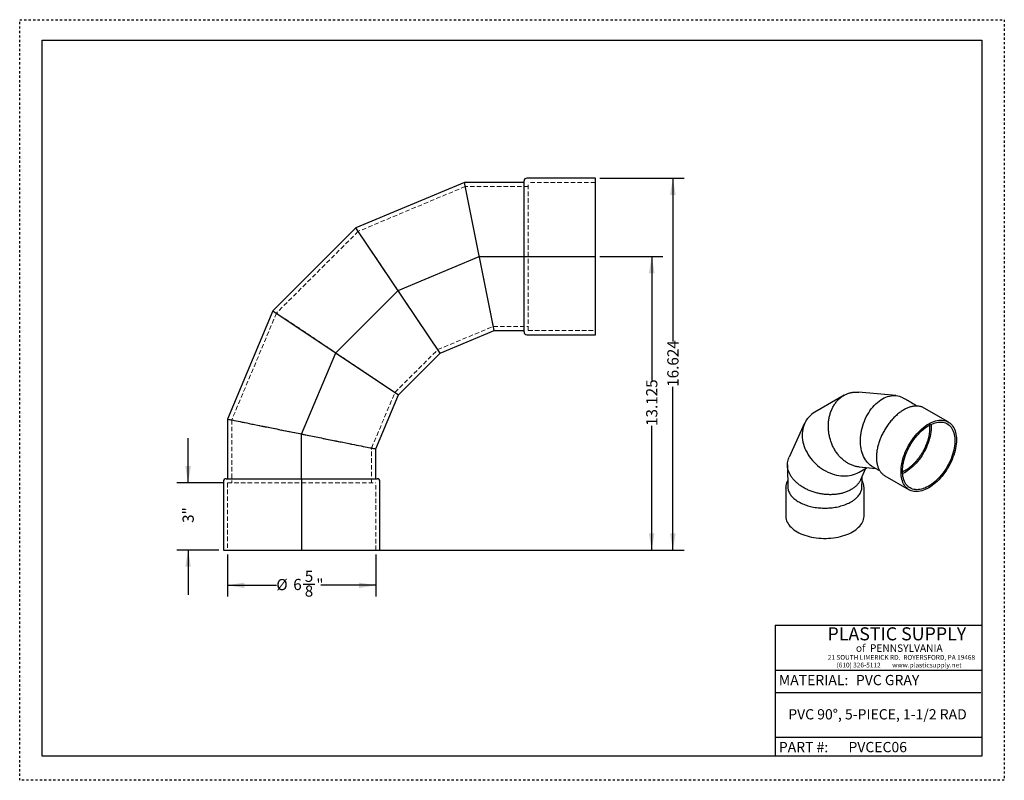
# Model space of a CAD drawing. Units: inches. Extents: x 0 to 44, y 0 to 34.
import ezdxf

# ---------------------------------------------------------------- set-up
doc = ezdxf.new("R2010")
doc.units = ezdxf.units.IN
doc.header["$LTSCALE"] = 4
doc.header["$MEASUREMENT"] = 0
doc.linetypes.add('DOT2', pattern=[0.025, 0, -0.025])
doc.linetypes.add('HIDDEN', pattern=[0.075, 0.05, -0.025])
doc.layers.add('62', color=7, linetype='Continuous')
doc.styles.add('SLDTEXTSTYLE0', font='TXT', dxfattribs={"width": 0.75})
doc.styles.add('SLDTEXTSTYLE1', font='TXT', dxfattribs={"width": 0.7})
doc.styles.add('SLDTEXTSTYLE2', font='TXT', dxfattribs={"width": 0.697674})
doc.dimstyles.new('SLDDIMSTYLE0', dxfattribs={"dimtxt": 0.5, "dimasz": 0.75, "dimexe": 0, "dimexo": 0.0625, "dimgap": 0.125, "dimtad": 0, "dimdec": 3, "dimrnd": 1e-09, "dimzin": 12, "dimdsep": 46, "dimlunit": 5, "dimtxsty": 'SLDTEXTSTYLE0', "dimsah": 1, "dimcen": 0.09, "dimadec": 0, "dimazin": 3, "dimtfac": 1, "dimtdec": 3, "dimtofl": 0, "dimtmove": 0, "dimatfit": 3, "dimfxl": 0, "dimfrac": 2, "dimtolj": 1, "dimtzin": 12, "dimarcsym": 0})
doc.dimstyles.new('SLDDIMSTYLE1', dxfattribs={"dimtxt": 0.5, "dimasz": 0.75, "dimexe": 0, "dimexo": 0.0625, "dimgap": 0.125, "dimtad": 0, "dimdec": 6, "dimrnd": 1e-09, "dimzin": 12, "dimdsep": 46, "dimlunit": 5, "dimtxsty": 'SLDTEXTSTYLE0', "dimsah": 1, "dimcen": 0.09, "dimadec": 0, "dimazin": 3, "dimtfac": 1, "dimtdec": 3, "dimtofl": 0, "dimtmove": 0, "dimatfit": 3, "dimfxl": 0, "dimfrac": 2, "dimtolj": 1, "dimtzin": 12, "dimarcsym": 0})
doc.dimstyles.new('SLDDIMSTYLE2', dxfattribs={"dimtxt": 0.5, "dimasz": 0.75, "dimexe": 0, "dimexo": 0.0625, "dimgap": 0.125, "dimtad": 0, "dimdec": 3, "dimrnd": 1e-09, "dimzin": 12, "dimdsep": 46, "dimlunit": 5, "dimtxsty": 'SLDTEXTSTYLE0', "dimsah": 1, "dimcen": 0.09, "dimadec": 0, "dimazin": 3, "dimtfac": 1, "dimtdec": 3, "dimtmove": 0, "dimatfit": 0, "dimfxl": 0, "dimfrac": 2, "dimtolj": 1, "dimtzin": 12, "dimarcsym": 0})

# ---------------------------------------------------------------- blocks, each defined once
blk = doc.blocks.new('_D')
at = {"layer": '62'}
for p, q in [((25.924, 23.417), (28.744, 23.417)), ((28.244, 23.417), (28.244, 17.871)), ((28.244, 10.293), (28.244, 15.839)), ((16.112, 10.293), (28.744, 10.293))]:
    blk.add_line(p, q, dxfattribs=at)
for points in [[(28.244, 23.417), (28.119, 22.667), (28.369, 22.667)], [(28.244, 10.293), (28.369, 11.043), (28.119, 11.043)]]:
    blk.add_solid(points, dxfattribs=at)
at = {"layer": '62', "insert": (27.996, 15.839), "char_height": 0.5, "attachment_point": 1, "rotation": 90, "style": 'SLDTEXTSTYLE0'}
blk.add_mtext('13.125', dxfattribs=at)
blk = doc.blocks.new('_D_1')
at = {"layer": '62'}
for p, q in [((9.287, 10.093), (9.287, 8.218)), ((15.912, 10.093), (15.912, 8.218)), ((9.287, 8.718), (11.469, 8.718)), ((12.666, 8.769), (13.182, 8.769)), ((15.912, 8.718), (13.462, 8.718))]:
    blk.add_line(p, q, dxfattribs=at)
for points in [[(9.287, 8.718), (10.037, 8.593), (10.037, 8.843)], [(15.912, 8.718), (15.162, 8.843), (15.162, 8.593)]]:
    blk.add_solid(points, dxfattribs=at)
at = {"layer": '62', "char_height": 0.5, "attachment_point": 1, "style": 'SLDTEXTSTYLE0'}
for s, insert in [('5', (12.739, 9.37)), ('%%c', (11.469, 8.997)), ('6', (12.224, 9.004)), ('"', (13.255, 9.004)), ('8', (12.739, 8.708))]:
    blk.add_mtext(s, dxfattribs=dict(at, insert=insert))
blk = doc.blocks.new('_D_2')
at = {"layer": '62'}
for p, q in [((7.526, 13.293), (7.526, 15.293)), ((9.087, 13.293), (7.026, 13.293)), ((8.9, 10.293), (7.026, 10.293)), ((7.526, 10.293), (7.526, 8.293))]:
    blk.add_line(p, q, dxfattribs=at)
for points in [[(7.526, 13.293), (7.651, 14.043), (7.401, 14.043)], [(7.526, 10.293), (7.401, 9.543), (7.651, 9.543)]]:
    blk.add_solid(points, dxfattribs=at)
at = {"layer": '62', "insert": (7.278, 11.505), "char_height": 0.5, "attachment_point": 1, "rotation": 90, "style": 'SLDTEXTSTYLE0'}
blk.add_mtext('3"', dxfattribs=at)
blk = doc.blocks.new('_D_3')
at = {"layer": '62'}
for p, q in [((25.924, 26.917), (29.689, 26.917)), ((29.189, 26.917), (29.189, 19.621)), ((29.189, 10.293), (29.189, 17.589)), ((16.112, 10.293), (29.689, 10.293))]:
    blk.add_line(p, q, dxfattribs=at)
for points in [[(29.189, 26.917), (29.064, 26.167), (29.314, 26.167)], [(29.189, 10.293), (29.314, 11.043), (29.064, 11.043)]]:
    blk.add_solid(points, dxfattribs=at)
at = {"layer": '62', "insert": (28.941, 17.589), "char_height": 0.5, "attachment_point": 1, "rotation": 90, "style": 'SLDTEXTSTYLE0'}
blk.add_mtext('16.624', dxfattribs=at)

msp = doc.modelspace()

# ---------------------------------------------------------------- linework, layer by layer
at = {"color": 7, "linetype": 'Continuous', "lineweight": 25}
for p, q in [((25.7243776, 26.9166224), (22.6623776, 26.9166224)), ((25.7243776, 23.4171224), (25.7243776, 26.9166224)), ((19.8714525, 26.7296224), (15.0244237, 24.6986445)), ((22.5373776, 26.7296224), (19.8714525, 26.7296224)), ((21.2033027, 20.1046224), (19.8714525, 26.7296224)), ((22.5373776, 23.4171224), (22.5373776, 26.7916224)), ((15.0244237, 24.6986445), (11.3183555, 20.9925763)), ((18.7871709, 19.0922269), (15.0244237, 24.6986445)), ((22.5373776, 20.0426224), (22.5373776, 23.4171224)), ((25.7243776, 19.9176224), (25.7243776, 23.4171224)), ((11.3183555, 20.9925763), (9.2873776, 16.1455475)), ((11.3183555, 20.9925763), (16.9247731, 17.2298291)), ((18.7871709, 19.0922269), (21.2033027, 20.1046224)), ((21.2033027, 20.1046224), (22.5373776, 20.1046224)), ((22.6623776, 19.9176224), (25.7243776, 19.9176224)), ((16.9247731, 17.2298291), (18.7871709, 19.0922269)), ((15.9123776, 14.8136973), (16.9247731, 17.2298291)), ((36.8383882, 17.2090236), (35.5280953, 16.4523617)), ((41.4963369, 16.0173834), (40.4137564, 16.6423439)), ((9.2873776, 16.1455475), (9.2873776, 13.4796224)), ((15.9123776, 13.4796224), (15.9123776, 14.8136973)), ((37.5105427, 13.7720235), (37.8641557, 13.9762263)), ((37.5820519, 13.4393423), (37.8153345, 13.9480333)), ((9.1003776, 13.3546224), (9.1003776, 10.2926224)), ((9.2253776, 13.4796224), (12.5998776, 13.4796224)), ((12.5998776, 13.4796224), (15.9743776, 13.4796224)), ((16.0993776, 10.2926224), (16.0993776, 13.3546224)), ((38.6546033, 13.6172378), (38.6641486, 13.6116059)), ((38.6641486, 13.6116059), (39.7467291, 12.9866454)), ((34.2315715, 13.0725306), (34.2315715, 11.8224066)), ((34.2317184, 13.0594421), (34.2315715, 13.0725306)), ((37.731022, 13.0801285), (37.7310715, 13.0725306)), ((37.7310715, 11.8224066), (37.7310715, 13.0725306)), ((9.1003776, 10.2926224), (12.5998776, 10.2926224)), ((12.5998776, 10.2926224), (16.0993776, 10.2926224))]:
    msp.add_line(p, q, dxfattribs=at)
at = {"color": 7, "linetype": 'HIDDEN', "lineweight": 18}
for p, q in [((19.9090487, 26.5426231), (15.1306293, 24.5403936)), ((22.7243776, 26.5426224), (19.9090454, 26.5426224)), ((22.7243776, 23.4171224), (22.7243776, 26.7296224)), ((25.7243776, 26.7296224), (22.7243776, 26.7296224)), ((15.1306317, 24.5403946), (11.4766045, 20.8863674)), ((22.7243776, 20.1046224), (22.7243776, 23.4171224)), ((11.4766056, 20.8863688), (9.4743771, 16.1079517)), ((18.6808036, 19.25041), (21.1660994, 20.2917863)), ((21.1652902, 20.2916224), (22.7243776, 20.2916224)), ((22.7243776, 20.1046224), (25.7243776, 20.1046224)), ((16.7664018, 17.3359157), (18.6810844, 19.2505983)), ((15.7252186, 14.8509121), (16.7665901, 17.3361966)), ((9.4743776, 16.1079547), (9.4743776, 13.2926224)), ((15.7253776, 13.2926224), (15.7253776, 14.8516974)), ((9.2873776, 13.2926224), (12.5998776, 13.2926224)), ((9.2873776, 13.2926224), (9.2873776, 10.2926224)), ((12.5998776, 13.2926224), (15.9123776, 13.2926224)), ((15.9123776, 10.2926224), (15.9123776, 13.2926224))]:
    msp.add_line(p, q, dxfattribs=at)
at = {"color": 7, "linetype": 'HIDDEN', "lineweight": 18, "flags": 128}
for points in [[(21.1657083, 20.2916225), (21.1657083, 20.2916224), (21.1626007, 20.3068638), (21.1533264, 20.3523368), (21.1380071, 20.4274994), (21.1168524, 20.5313642), (21.0800201, 20.712416), (21.0340222, 20.9388417), (20.9797096, 21.2066714), (20.9180114, 21.5114557), (20.8499539, 21.8482306), (20.7766421, 22.2116597), (20.6992682, 22.5958522), (20.6190999, 22.9944719), (20.5374774, 23.4009152), (20.4557611, 23.8082603), (20.375374, 24.2094815), (20.2976551, 24.5976861), (20.2419651, 24.876039), (20.1890509, 25.1406594), (20.1393901, 25.3890942), (20.0936464, 25.6180388), (20.0523991, 25.8245841), (20.0154831, 26.0094323), (19.9829634, 26.1721823), (19.9567195, 26.3036939), (19.9464152, 26.3554646), (19.9375561, 26.4000043), (19.9294634, 26.4405839), (19.9218819, 26.4784316), (19.9151549, 26.5118893), (19.9107365, 26.5339243), (19.9096607, 26.5393598), (19.9091794, 26.5418519), (19.9090531, 26.542561), (19.9090464, 26.5426174), (19.9090467, 26.5426219), (19.9090469, 26.5426223), (19.909047, 26.5426224), (19.909047, 26.5426224), (19.909047, 26.5426224)], [(15.7253775, 14.8512918), (15.7253776, 14.8512917), (15.7102629, 14.8543762), (15.6651246, 14.8635799), (15.5903868, 14.8788139), (15.4868789, 14.8998952), (15.3059236, 14.9367108), (15.0789292, 14.9828194), (14.8098003, 15.0373986), (14.5031209, 15.0994821), (14.1641214, 15.1679819), (13.7984674, 15.2417453), (13.4123347, 15.3195128), (13.0122831, 15.3999558), (12.605034, 15.4817418), (12.1975328, 15.5634773), (11.7967539, 15.6437834), (11.4094815, 15.7213144), (11.042402, 15.7947487), (10.7018582, 15.8628258), (10.3936463, 15.9244151), (10.1878338, 15.9655344), (10.0038232, 16.0022732), (9.8421849, 16.034519), (9.7127552, 16.0603733), (9.6617679, 16.0705818), (9.6168803, 16.079566), (9.5752845, 16.0878644), (9.5363419, 16.095599), (9.502824, 16.1022373), (9.4821703, 16.106347), (9.4772615, 16.1073386), (9.4750492, 16.1077975), (9.4744295, 16.1079365), (9.4743815, 16.1079507), (9.4743779, 16.1079526), (9.4743776, 16.1079529), (9.4743776, 16.107953), (9.4743776, 16.107953)]]:
    msp.add_lwpolyline(points, dxfattribs=at)
at = {"color": 7, "linetype": 'Continuous', "lineweight": 25, "flags": 128}
for points in [[(39.1537052, 17.197428), (38.3226994, 17.2749082), (37.4916559, 17.3523919)], [(38.1178873, 14.016013), (38.0616191, 14.0495914), (38.0004882, 14.0935817), (37.9425919, 14.1436006), (37.8881681, 14.1994427), (37.8374405, 14.2608784), (37.7906175, 14.3276553), (37.7478916, 14.3994991), (37.7094382, 14.4761144), (37.6754155, 14.5571865), (37.6459632, 14.6423822), (37.6212023, 14.7313515), (37.6012346, 14.8237286), (37.5861421, 14.9191342), (37.5759869, 15.017176), (37.5708107, 15.1174512), (37.5706348, 15.2195478), (37.5754598, 15.3230463), (37.585266, 15.4275212), (37.6000131, 15.5325434), (37.6196404, 15.6376813), (37.6440673, 15.7425028), (37.6731935, 15.8465772), (37.7068992, 15.9494769), (37.745046, 16.0507789), (37.787477, 16.1500671), (37.834018, 16.2469334), (37.8844776, 16.3409797), (37.9386486, 16.4318197), (37.9963083, 16.5190801), (38.0572199, 16.6024022), (38.1211329, 16.6814438), (38.1877848, 16.7558799), (38.2569017, 16.8254047), (38.3281995, 16.8897325), (38.4013853, 16.9485991), (38.4761584, 17.0017624), (38.5522115, 17.049004), (38.629232, 17.0901299), (38.7069035, 17.124971), (38.7849069, 17.1533841), (38.8629215, 17.1752525), (38.9406268, 17.1904863), (39.0177035, 17.199023), (39.0938349, 17.2008273), (39.1687081, 17.1958921), (39.2420154, 17.1842374), (39.3134557, 17.1659112), (39.3827353, 17.1409889), (39.4495697, 17.1095727), (39.4875771, 17.0881422)], [(35.528235, 16.4524424), (35.4537968, 16.4055409), (35.383737, 16.3533247), (35.3183435, 16.2960085), (35.2578851, 16.2338277), (35.2026103, 16.1670379), (35.152746, 16.0959135), (35.1084973, 16.0207468), (35.070046, 15.9418466), (35.03755, 15.8595372), (35.011143, 15.7741568), (34.9909333, 15.6860563), (34.9770042, 15.5955976), (34.9694127, 15.5031525), (34.9681902, 15.4091009), (34.9733415, 15.3138292), (34.9848456, 15.2177289), (35.0026552, 15.121195), (35.0266971, 15.0246241), (35.0568725, 14.928413), (35.0930574, 14.8329571), (35.1351031, 14.7386487), (35.1828368, 14.6458752), (35.2360625, 14.5550179), (35.2945613, 14.4664502), (35.3580929, 14.3805359), (35.4263962, 14.2976282), (35.4991906, 14.2180677), (35.5761769, 14.1421814), (35.6570388, 14.070281), (35.741444, 14.0026621), (35.8290457, 13.9396025), (35.9194838, 13.8813613), (36.0123868, 13.8281779), (36.1073728, 13.7802707), (36.2040517, 13.7378367), (36.302026, 13.7010503), (36.4008933, 13.6700625), (36.5002471, 13.6450007), (36.5996794, 13.625968), (36.6987814, 13.6130424), (36.797146, 13.6062772), (36.8943689, 13.6057001), (36.9900507, 13.6113136), (37.0837982, 13.6230944), (37.175226, 13.6409943), (37.2639586, 13.6649396), (37.3496314, 13.6948321), (37.4318922, 13.7305487), (37.510403, 13.7719428), (37.5105515, 13.7720286)], [(35.0774514, 15.9583097), (34.7291036, 15.1997683), (34.3807715, 14.4412611)], [(39.3842729, 13.7877594), (39.3867143, 13.8788803), (39.3940291, 13.9724604), (39.4061882, 14.0681304), (39.4231437, 14.1655128), (39.4448287, 14.2642232), (39.4711576, 14.363872), (39.5020266, 14.464066), (39.5373137, 14.5644098), (39.5768797, 14.6645074), (39.6205685, 14.7639636), (39.6682077, 14.8623861), (39.7196092, 14.9593863), (39.7745702, 15.0545815), (39.8328737, 15.147596), (39.8942898, 15.2380627), (39.9585759, 15.3256245), (40.0254784, 15.4099359), (40.0947333, 15.4906641), (40.1660672, 15.5674906), (40.2391986, 15.6401122), (40.3138389, 15.7082422), (40.3896936, 15.7716117), (40.4664632, 15.8299708), (40.5438448, 15.883089), (40.621533, 15.9307567), (40.6992212, 15.9727859), (40.7766028, 16.0090106), (40.8533724, 16.0392878), (40.9292271, 16.0634982), (41.0038674, 16.0815461), (41.0769988, 16.0933602), (41.1483327, 16.0988941), (41.2175876, 16.0981258), (41.2844901, 16.0910584), (41.3487762, 16.0777198), (41.4101922, 16.0581626), (41.4684958, 16.032464), (41.5234568, 16.0007254), (41.5748583, 15.963072), (41.6224974, 15.9196526), (41.6661862, 15.8706383), (41.7057523, 15.8162228), (41.7410394, 15.7566206), (41.7719083, 15.6920671), (41.7982373, 15.622817), (41.8199223, 15.5491436), (41.8368778, 15.4713377), (41.8490369, 15.3897063), (41.8563516, 15.3045715), (41.8587931, 15.2162695), (41.8563516, 15.1251486), (41.8490369, 15.0315685), (41.8368778, 14.9358985), (41.8199223, 14.8385161), (41.7982373, 14.7398057), (41.7719083, 14.6401569), (41.7410394, 14.5399629), (41.7057523, 14.4396191), (41.6661862, 14.3395215), (41.6224974, 14.2400653), (41.5748583, 14.1416428), (41.5234568, 14.0446426), (41.4684958, 13.9494474), (41.4101922, 13.8564329), (41.3487762, 13.7659662), (41.2844901, 13.6784044), (41.2175876, 13.594093), (41.1483327, 13.5133648), (41.0769988, 13.4365383), (41.0038674, 13.3639167), (40.9292271, 13.2957867), (40.8533724, 13.2324172), (40.7766028, 13.1740581), (40.6992212, 13.1209399), (40.621533, 13.0732722), (40.5438448, 13.031243), (40.4664632, 12.9950183), (40.3896936, 12.9647411), (40.3138389, 12.9405307), (40.2391986, 12.9224828), (40.1660672, 12.9106686), (40.0947333, 12.9051348), (40.0254784, 12.905903), (39.9585759, 12.9129704), (39.8942898, 12.9263091), (39.8328737, 12.9458663), (39.7745702, 12.9715649), (39.7196092, 13.0033035), (39.6682077, 13.0409569), (39.6205685, 13.0843763), (39.5768797, 13.1333906), (39.5373137, 13.1878061), (39.5020266, 13.2474083), (39.4711576, 13.3119618), (39.4448287, 13.3812119), (39.4231437, 13.4548853), (39.4061882, 13.5326912), (39.3940291, 13.6143226), (39.3867143, 13.6994573), (39.3842729, 13.7877594)], [(39.4503874, 13.8259265), (39.4528435, 13.9148847), (39.4602015, 14.0063055), (39.4724305, 14.0998055), (39.4894792, 14.1949925), (39.5112762, 14.2914673), (39.53773, 14.3888252), (39.5687296, 14.4866578), (39.6041451, 14.5845548), (39.6438278, 14.6821057), (39.6876113, 14.7789011), (39.7353121, 14.8745353), (39.78673, 14.9686069), (39.8416493, 15.0607215), (39.8998397, 15.1504926), (39.9610572, 15.2375439), (40.0250449, 15.32151), (40.0915345, 15.4020389), (40.1602471, 15.4787928), (40.2308945, 15.5514498), (40.3031804, 15.619705), (40.3768015, 15.6832723), (40.4514492, 15.741885), (40.5268102, 15.7952972), (40.6025685, 15.8432849), (40.6784064, 15.8856469), (40.7540057, 15.9222054), (40.8290494, 15.9528072), (40.9032227, 15.9773239), (40.9762145, 15.9956525), (41.0477187, 16.0077164), (41.1174352, 16.0134648), (41.1850718, 16.0128737), (41.2503447, 16.0059454), (41.3129801, 15.9927092), (41.3727154, 15.9732205), (41.4293, 15.9475611), (41.4824965, 15.9158385), (41.5320818, 15.8781858), (41.5778479, 15.834761), (41.619603, 15.7857462), (41.6571718, 15.731347), (41.6903967, 15.6717916), (41.7191385, 15.6073296), (41.7432765, 15.5382317), (41.7627096, 15.4647874), (41.7773562, 15.387305), (41.7871548, 15.3061093), (41.7920644, 15.221541), (41.7920644, 15.1339547), (41.7871548, 15.0437179), (41.7773562, 14.9512089), (41.7627096, 14.8568159), (41.7432765, 14.7609348), (41.7191385, 14.6639676), (41.6903967, 14.5663211), (41.6571718, 14.468405), (41.619603, 14.3706297), (41.5778479, 14.2734056), (41.5320818, 14.1771403), (41.4824965, 14.0822377), (41.4293, 13.9890957), (41.3727154, 13.8981051), (41.3129801, 13.8096475), (41.2503447, 13.724094), (41.1850718, 13.6418033), (41.1174352, 13.5631206), (41.0477187, 13.488376), (40.9762145, 13.4178829), (40.9032227, 13.3519371), (40.8290494, 13.2908151), (40.7540057, 13.2347733), (40.6784064, 13.1840467), (40.6025685, 13.1388481), (40.5268102, 13.0993671), (40.4514492, 13.0657694), (40.3768015, 13.0381957), (40.3031804, 13.0167618), (40.2308945, 13.0015575), (40.1602471, 12.9926467), (40.0915345, 12.9900668), (40.0250449, 12.9938284), (39.9610572, 13.0039159), (39.8998397, 13.020287), (39.8416493, 13.0428729), (39.78673, 13.071579), (39.7353121, 13.1062848), (39.6876113, 13.1468448), (39.6438278, 13.1930888), (39.6041451, 13.244823), (39.5687296, 13.3018302), (39.53773, 13.3638714), (39.5112762, 13.4306864), (39.4894792, 13.5019949), (39.4724305, 13.5774979), (39.4602015, 13.6568785), (39.4528435, 13.739804), (39.4503874, 13.8259265)], [(40.7272225, 15.9099052), (40.7314042, 15.8338471), (40.7314042, 15.7462608), (40.7264946, 15.656024), (40.716696, 15.563515), (40.7020494, 15.469122), (40.6826164, 15.3732409), (40.6584783, 15.2762737), (40.6297366, 15.1786272), (40.5965116, 15.080711), (40.5589428, 14.9829358), (40.5171878, 14.8857117), (40.4714216, 14.7894464), (40.4218363, 14.6945438), (40.3686398, 14.6014018), (40.3120552, 14.5104112), (40.25232, 14.4219536), (40.1896845, 14.3364001), (40.1244116, 14.2541094), (40.056775, 14.1754267), (39.9870585, 14.1006821), (39.9155543, 14.030189), (39.8425626, 13.9642432), (39.7683893, 13.9031212), (39.6933456, 13.8470793), (39.6177462, 13.7963528), (39.5419084, 13.7511542), (39.46615, 13.7116732), (39.4551833, 13.7064298)], [(37.5151361, 14.0089537), (37.9681363, 13.9664761), (38.2593493, 13.9391692)], [(38.1176993, 14.0161113), (38.398731, 13.8634591), (38.4281047, 13.8475014)], [(37.63739, 13.1092979), (37.6456537, 13.4283508), (37.6497731, 13.5870136)], [(34.2315715, 11.8224066), (34.2324349, 11.7906783), (34.239337, 11.7273469), (34.2531138, 11.6643907), (34.2737112, 11.6020581), (34.3010476, 11.5405951), (34.3350154, 11.4802443), (34.3754804, 11.4212438), (34.4222828, 11.3638266), (34.4752381, 11.3082192), (34.5341373, 11.254641), (34.5987478, 11.2033035), (34.6688147, 11.1544094), (34.7440614, 11.1081515)], [(34.7440614, 11.1081515), (34.8241911, 11.0647125), (34.9088874, 11.0242637), (34.9978161, 10.9869649), (35.0906263, 10.9529632), (35.1869516, 10.9223927), (35.286412, 10.8953742), (35.3886148, 10.8720143), (35.4931568, 10.8524051), (35.5996254, 10.8366241), (35.7076003, 10.8247335), (35.8166555, 10.8167803), (35.9263605, 10.8127958), (36.0362825, 10.8127958), (36.1459875, 10.8167803), (36.2550427, 10.8247335), (36.3630176, 10.8366241), (36.4694862, 10.8524051), (36.5740282, 10.8720143), (36.676231, 10.8953742), (36.7756914, 10.9223927), (36.8720167, 10.9529632), (36.9648269, 10.9869649), (37.0537556, 11.0242637), (37.1384519, 11.0647125), (37.2185816, 11.1081515), (37.2938284, 11.1544094), (37.3638952, 11.2033035), (37.4285057, 11.254641), (37.4874049, 11.3082192), (37.5403602, 11.3638266), (37.5871627, 11.4212438), (37.6276276, 11.4802443), (37.6615954, 11.5405951), (37.6889319, 11.6020581), (37.7095292, 11.6643907), (37.7233061, 11.7273469), (37.7302081, 11.7906783), (37.7310715, 11.8224066)]]:
    msp.add_lwpolyline(points, dxfattribs=at)
at = {"color": 7, "linetype": 'Continuous', "lineweight": 25}
for centre, start, end in [((22.6623776, 26.7916224), 90, 180), ((22.6623776, 20.0426224), 180, 270), ((9.2253776, 13.3546224), 90, 180), ((15.9743776, 13.3546224), 0, 90)]:
    msp.add_arc(centre, 0.125, start, end, dxfattribs=at)
at = {"color": 7, "linetype": 'HIDDEN', "lineweight": 18}
for points, knots in [([(15.1306317, 24.5403946), (15.1306317, 24.5403946), (15.1306315, 24.5403945), (15.130631, 24.5403939), (15.1306316, 24.5403882), (15.1306621, 24.5403257), (15.1309358, 24.5398859), (15.1320361, 24.5382072), (15.1355302, 24.532959), (15.1452048, 24.5185536), (15.1562149, 24.5022401), (15.1650381, 24.4891314), (15.1651622, 24.4889469)], [0, 0, 0, 0, 0.0002615031, 0.0022575672, 0.0076704591, 0.0274446702, 0.0991644663, 0.2068804102, 0.3423107989, 0.6631169048, 0.9952603938, 1, 1, 1, 1]), ([(15.1339792, 24.535409), (15.1334229, 24.5362338), (15.1316448, 24.5388701), (15.1309015, 24.5399791), (15.1306507, 24.540362), (15.130633, 24.5403918), (15.1306318, 24.5403944), (15.1306318, 24.5403946), (15.1306318, 24.5403946), (15.1306317, 24.5403946), (15.1306317, 24.5403946)], [0, 0, 0, 0, 0.2389089417, 0.763596807, 0.9335376148, 0.9816662894, 0.9948028651, 0.9984245337, 0.9994718762, 1, 1, 1, 1]), ([(18.6809638, 19.2504772), (18.6780184, 19.2548659), (18.6721289, 19.2636414), (18.624796, 19.3341743), (18.5501941, 19.4453425), (18.4468704, 19.5993131), (18.3174242, 19.7921963), (18.1639237, 20.0209285), (17.9890391, 20.2815262), (17.795752, 20.5695207), (17.587355, 20.880043), (17.3673488, 21.2078616), (17.1394491, 21.547405), (16.9075415, 21.8929659), (16.6755145, 22.2386628), (16.4473319, 22.5786265), (16.245229, 22.8797628), (16.0699944, 23.1408401), (15.9202197, 23.3639946), (15.7797918, 23.5732196), (15.6501841, 23.7663114), (15.5328124, 23.9411776), (15.4294751, 24.0951722), (15.3517251, 24.2110204), (15.314813, 24.2659827), (15.301989, 24.2850778)], [0, 0, 0, 0, 0.0485938033, 0.0971650405, 0.1457070199, 0.1942072569, 0.2426593802, 0.2910736552, 0.3394532749, 0.3878037065, 0.4361410177, 0.4844707671, 0.5327982341, 0.5811370256, 0.6294908903, 0.6778609081, 0.7262639587, 0.762590781, 0.7989123955, 0.835272766, 0.8717301769, 0.9081246882, 0.9442333298, 0.9806254593, 1, 1, 1, 1]), ([(11.4766054, 20.8863683), (11.4766054, 20.8863683), (11.4766055, 20.8863685), (11.4766061, 20.886369), (11.4766118, 20.8863684), (11.4766743, 20.8863379), (11.4771141, 20.8860642), (11.4787928, 20.8849638), (11.4840404, 20.88147), (11.4984504, 20.8717924), (11.5147259, 20.8608077), (11.5277915, 20.8520136), (11.5279374, 20.8519154)], [0, 0, 0, 0, 0.0002617629, 0.0022598082, 0.0076780704, 0.0274718956, 0.0992628002, 0.2070854714, 0.3426499572, 0.6637735615, 0.9962461342, 1, 1, 1, 1]), ([(11.4815505, 20.883048), (11.4807408, 20.8835941), (11.478121, 20.8853611), (11.4770213, 20.8860982), (11.476638, 20.8863493), (11.4766082, 20.886367), (11.4766056, 20.8863682), (11.4766054, 20.8863682), (11.4766054, 20.8863682), (11.4766054, 20.8863683), (11.4766054, 20.8863683)], [0, 0, 0, 0, 0.2357102972, 0.7626031393, 0.9332582383, 0.9815892203, 0.994781017, 0.9984179102, 0.9994696557, 1, 1, 1, 1]), ([(11.8659851, 20.6250347), (11.8848962, 20.6123368), (11.9476674, 20.5701888), (12.076971, 20.4833882), (12.2509288, 20.3666511), (12.4438168, 20.2371924), (12.6528231, 20.0969028), (12.8761714, 19.9469932), (13.1372859, 19.7717389), (13.4383821, 19.5696682), (13.7783269, 19.3414866), (14.1240405, 19.1094623), (14.4695914, 18.8775409), (14.8091386, 18.6496465), (15.1369599, 18.4296462), (15.4474788, 18.2212438), (15.7354742, 18.0279597), (15.9960749, 17.8530724), (16.2247937, 17.6995808), (16.4177266, 17.5701025), (16.5715115, 17.4669023), (16.6833711, 17.3918382), (16.7513226, 17.3462365), (16.7741248, 17.3309349), (16.7513228, 17.3462376), (16.6833713, 17.3918376), (16.5715101, 17.4669046), (16.4177331, 17.570099), (16.2247699, 17.6995984), (15.9961646, 17.8530137), (15.7351403, 18.0281849), (15.465403, 18.2092186), (15.2744724, 18.3373558), (15.1881601, 18.3952816)], [0, 0, 0, 0, 0.0113870769, 0.0377968142, 0.0638613272, 0.090018475, 0.1162555407, 0.1424541314, 0.1686156659, 0.2034818763, 0.2383338996, 0.2731708959, 0.3079977693, 0.3428159666, 0.3776357484, 0.4124613572, 0.4472962012, 0.4821521157, 0.5170330065, 0.5519411479, 0.5868839103, 0.6218567822, 0.6568507609, 0.6918608832, 0.7268710559, 0.7618649756, 0.7968378953, 0.8317806741, 0.8666887943, 0.9015697052, 0.9364256231, 0.971260508, 1, 1, 1, 1])]:
    msp.add_open_spline(points, degree=3, knots=knots, dxfattribs=at)
at = {"color": 7, "linetype": 'Continuous', "lineweight": 25}
for points, knots in [([(37.5151971, 14.0115526), (37.4874077, 14.0137434), (37.4085158, 14.019963), (37.2790687, 14.0532615), (37.1292456, 14.1091538), (36.9841337, 14.1858617), (36.8455483, 14.2810667), (36.7152463, 14.3939633), (36.594857, 14.5230145), (36.485892, 14.6666248), (36.3897394, 14.822997), (36.3075754, 14.9901404), (36.2404772, 15.165981), (36.1892424, 15.348284), (36.1545535, 15.5347718), (36.136825, 15.723092), (36.1362796, 15.91088), (36.152947, 16.0957685), (36.1865767, 16.2754451), (36.2367968, 16.4476282), (36.3029231, 16.6101859), (36.3841771, 16.7610166), (36.4794599, 16.8983648), (36.58778, 17.0200363), (36.7070295, 17.1262257), (36.794695, 17.181478), (36.838528, 17.2091043)], [0, 0, 0, 0, 0.0230972236, 0.0655711128, 0.1080452435, 0.150519315, 0.1929932086, 0.2354674475, 0.2779413176, 0.32041554, 0.3628894752, 0.4053635893, 0.4478377035, 0.4903116386, 0.5327858611, 0.5752597312, 0.61773397, 0.6602078636, 0.7026819352, 0.7451560658, 0.787629955, 0.8301040662, 0.8725779409, 0.9150521793, 0.9575259022, 1, 1, 1, 1]), ([(36.838528, 17.2091043), (36.8839763, 17.2330024), (36.9748724, 17.2807983), (37.1201009, 17.3275375), (37.2695633, 17.353736), (37.3942953, 17.3613003), (37.4685482, 17.3525229), (37.4916975, 17.3497865)], [0, 0, 0, 0, 0.2245690281, 0.4491360744, 0.6737058459, 0.8982736947, 1, 1, 1, 1]), ([(40.4167953, 16.6402199), (40.4006835, 16.6492457), (40.3664385, 16.6684297), (40.3104381, 16.6910676), (40.2499011, 16.7095045), (40.1868119, 16.7221735), (40.1214483, 16.7291987), (40.0539782, 16.7304904), (39.984627, 16.7260291), (39.9136362, 16.715801), (39.8412718, 16.6998246), (39.7678143, 16.6781496), (39.6935515, 16.6508578), (39.6187717, 16.6180602), (39.5437591, 16.5798928), (39.4687935, 16.5365143), (39.3941468, 16.4881017), (39.3200834, 16.4348474), (39.2468587, 16.3769565), (39.1747223, 16.3146463), (39.1039188, 16.248147), (39.0346875, 16.1777005), (38.9672627, 16.1035604), (38.9018729, 16.0259912), (38.8387404, 15.945268), (38.7780806, 15.8616756), (38.7201013, 15.7755076), (38.6650022, 15.6870658), (38.612974, 15.5966589), (38.5641982, 15.5046028), (38.5188461, 15.411218), (38.477078, 15.3168292), (38.4390428, 15.2217629), (38.4048777, 15.1263471), (38.3747078, 15.0309103), (38.3486467, 14.9357808), (38.326794, 14.8412842), (38.3092431, 14.7477472), (38.2960519, 14.6554803), (38.2873535, 14.5648394), (38.2837668, 14.4926297), (38.2834754, 14.4509457), (38.2833866, 14.4382326)], [0, 0, 0, 0, 0.0219412486, 0.0466351748, 0.0713557585, 0.0961488144, 0.1210493054, 0.1460776462, 0.1712389873, 0.1965252716, 0.2219191497, 0.2473984951, 0.2729403865, 0.2985239054, 0.3241316337, 0.3497501004, 0.3753676258, 0.4009779531, 0.4265776927, 0.4521651539, 0.4777398647, 0.5033022018, 0.5288531172, 0.5543939429, 0.579926255, 0.6054517825, 0.6309723477, 0.6564898291, 0.6820061387, 0.7075231844, 0.7330422906, 0.7585654113, 0.7840945004, 0.8096314983, 0.8351783084, 0.8607367575, 0.8863085328, 0.9118950854, 0.937497486, 0.9631162175, 0.9887508826, 1, 1, 1, 1]), ([(40.0862398, 16.7289096), (40.027035, 16.7644281), (39.8274324, 16.8841747), (39.6279023, 17.0039263), (39.4875555, 17.088158)], [0, 0, 0, 0, 0.2966135167, 1, 1, 1, 1]), ([(40.6577979, 15.8719625), (40.6599039, 15.8463193), (40.6647721, 15.7870435), (40.6634353, 15.6874035), (40.654992, 15.5747703), (40.6384006, 15.4585855), (40.6143431, 15.3410394), (40.58293, 15.2218335), (40.5438449, 15.100693), (40.4976402, 14.9796023), (40.445164, 14.8605817), (40.3864927, 14.7432712), (40.3212785, 14.6274778), (40.2505759, 14.5152645), (40.1756586, 14.4084573), (40.096487, 14.3066155), (40.0126666, 14.2095845), (39.9256502, 14.1191986), (39.836956, 14.0368477), (39.7464424, 13.9621159), (39.6536837, 13.8947037), (39.5604132, 13.8369954), (39.4929774, 13.7997132), (39.4574573, 13.7846352), (39.4521328, 13.782375)], [0, 0, 0, 0, 0.0359112769, 0.0830109527, 0.1314742362, 0.1799372662, 0.227112128, 0.2742869101, 0.3228301754, 0.3713736086, 0.4185899724, 0.4658065547, 0.514399891, 0.5629933176, 0.6101211118, 0.6572487934, 0.7057542816, 0.7542594575, 0.80123075, 0.8482016896, 0.8965446962, 0.944887552, 0.9917386478, 1, 1, 1, 1]), ([(37.5795243, 13.4400622), (37.5717001, 13.4216447), (37.5468802, 13.363221), (37.4837328, 13.271921), (37.3920735, 13.16768), (37.2815209, 13.0735167), (37.1549437, 12.9901419), (37.0135072, 12.9187539), (36.8591302, 12.8601855), (36.6936946, 12.815215), (36.519307, 12.7843848), (36.338155, 12.7680824), (36.1525122, 12.7665338), (35.9647187, 12.7797229), (35.7771344, 12.8075273), (35.592115, 12.8495544), (35.4119936, 12.9053094), (35.2390307, 12.9740726), (35.075398, 13.0549805), (34.9231698, 13.1470296), (34.7842291, 13.2490384), (34.6603664, 13.3597516), (34.5530929, 13.4777523), (34.4637956, 13.6015741), (34.3935811, 13.7296491), (34.343307, 13.8603766), (34.3137227, 13.992085), (34.3048166, 14.123223), (34.3180088, 14.2517487), (34.3437825, 14.3583141), (34.3729899, 14.4190908), (34.3832593, 14.4404599)], [0, 0, 0, 0, 0.0164399929, 0.0521508107, 0.0878619342, 0.1235726244, 0.1592836298, 0.1949946351, 0.2307053253, 0.2664164488, 0.3021272666, 0.3378382832, 0.3735491132, 0.4092601462, 0.4449711294, 0.4806819631, 0.5163930871, 0.552103901, 0.5878150112, 0.6235258797, 0.6592368989, 0.694947918, 0.7306587865, 0.7663698967, 0.8020807106, 0.8377918346, 0.8735026683, 0.9092136515, 0.9449246845, 0.9806355145, 1, 1, 1, 1]), ([(34.3085348, 14.0976301), (34.3113144, 13.9339561), (34.31688, 13.6062258), (34.3223885, 13.2784108), (34.3251459, 13.1143121)], [0, 0, 0, 0, 0.4994166017, 1, 1, 1, 1]), ([(38.2833866, 14.4382326), (38.2835138, 14.423055), (38.2838822, 14.3791187), (38.2879761, 14.3083321), (38.2971682, 14.2270355), (38.310982, 14.1488945), (38.3293124, 14.074181), (38.3521309, 14.0032067), (38.3793546, 13.9362636), (38.4108776, 13.8736394), (38.446554, 13.8155934), (38.4862271, 13.7623916), (38.5296419, 13.7141399), (38.5768019, 13.6713672), (38.6183769, 13.6392726), (38.6453632, 13.6235337), (38.6543144, 13.6183132)], [0, 0, 0, 0, 0.040982107, 0.1186358873, 0.19632044, 0.2739821444, 0.3515782017, 0.4290526897, 0.5063376922, 0.583357908, 0.6600396955, 0.7363242793, 0.8121828594, 0.887629498, 0.9627272264, 1, 1, 1, 1]), ([(34.3203375, 13.3999568), (34.3181511, 13.3963067), (34.3041923, 13.373003), (34.2842579, 13.3287144), (34.2611106, 13.267409), (34.2446461, 13.2053508), (34.2347569, 13.1429766), (34.2307152, 13.0939287), (34.2320828, 13.0658109), (34.2324378, 13.0585124)], [0, 0, 0, 0, 0.0339097838, 0.2164931615, 0.3980778218, 0.5786494219, 0.7583068452, 0.9372642041, 1, 1, 1, 1]), ([(37.730473, 13.0806639), (37.7305789, 13.0853688), (37.7311524, 13.1108487), (37.7260518, 13.1570612), (37.7149732, 13.2189594), (37.6971054, 13.2802375), (37.6743104, 13.3394749), (37.6544269, 13.3775439), (37.6448144, 13.395948)], [0, 0, 0, 0, 0.0437488614, 0.2369243405, 0.4301419919, 0.6237656092, 0.8181139384, 1, 1, 1, 1]), ([(34.3259899, 13.1143013), (34.3267643, 13.0925632), (34.3284823, 13.0443359), (34.344973, 12.9693311), (34.3731598, 12.8899285), (34.4132768, 12.8122085), (34.4640649, 12.7374412), (34.5254116, 12.6653499), (34.5977912, 12.5958476), (34.6801609, 12.5301417), (34.7710024, 12.4692758), (34.8702645, 12.4129455), (34.978471, 12.3611754), (35.0938924, 12.3149093), (35.2145059, 12.2748509), (35.3404132, 12.2406793), (35.4721462, 12.2125229), (35.6075391, 12.1909267), (35.7442879, 12.1761723), (35.8826746, 12.1679884), (36.0231096, 12.1665816), (36.1632488, 12.1720728), (36.3007576, 12.1842715), (36.4360539, 12.2029919), (36.5694007, 12.2284962), (36.6984966, 12.2604598), (36.8212987, 12.2982274), (36.9381145, 12.3418122), (37.0497984, 12.3910822), (37.1182442, 12.4286783), (37.1524671, 12.4474764)], [0, 0, 0, 0, 0.0290675295, 0.0644881399, 0.1009372662, 0.1373865941, 0.1728129636, 0.2082394449, 0.2446952303, 0.2811509872, 0.3165925261, 0.3520339124, 0.3885056155, 0.4249771172, 0.4604027172, 0.4958282484, 0.5322824414, 0.5687367647, 0.6041579068, 0.6395792416, 0.6760293812, 0.7124796496, 0.747905348, 0.7833310336, 0.8197858291, 0.8562404761, 0.8916661082, 0.9270915397, 0.9635458083, 1, 1, 1, 1]), ([(37.1524671, 12.4474764), (37.1921313, 12.471806), (37.271903, 12.5207371), (37.366631, 12.5970605), (37.4431736, 12.6717523), (37.5036849, 12.7440818), (37.5538572, 12.8198095), (37.5928205, 12.8977299), (37.6194902, 12.9765123), (37.6345457, 13.047011), (37.635593, 13.0914288), (37.6360156, 13.1093539)], [0, 0, 0, 0, 0.1359753946, 0.2734705082, 0.3813503098, 0.4892301552, 0.6002422328, 0.7112548474, 0.8191319733, 0.9270096468, 1, 1, 1, 1])]:
    msp.add_open_spline(points, degree=3, knots=knots, dxfattribs=at)
msp.add_open_spline([(9.2873776, 16.1455475), (9.2873776, 16.1455475), (9.3300714, 16.1369646), (9.5197952, 16.0988236), (9.8278722, 16.0368897), (10.2424827, 15.9535389), (10.7476829, 15.8519765), (11.3240641, 15.7361043), (11.9494733, 15.6103758), (12.5998776, 15.4796224), (13.250282, 15.348869), (13.8756911, 15.2231405), (14.4520724, 15.1072683), (14.9572726, 15.0057059), (15.371883, 14.9223551), (15.67996, 14.8604211), (15.8696839, 14.8222802), (15.9123776, 14.8136973), (15.9123776, 14.8136973)], degree=3, dxfattribs=at)
at = {"layer": '62', "color": 2, "linetype": 'DOT2', "true_color": 0xffff00}
for p, q in [((0, 34.0002504), (44, 34.0002504)), ((0, -0.0002504), (0, 34.0002504)), ((44, 34.0002504), (44, -0.0002504)), ((44, -0.0002504), (0, -0.0002504))]:
    msp.add_line(p, q, dxfattribs=at)
at = {"layer": '62', "color": 7, "linetype": 'Continuous'}
for p, q in [((1, 33.086534), (43, 33.086534)), ((1, 1.0860332), (1, 33.086534)), ((43, 33.086534), (43, 1.0860332)), ((33.7661339, 6.9283837), (43, 6.9283837)), ((33.7661339, 6.9283837), (33.7661339, 1.0860332)), ((33.7661339, 4.9283837), (43, 4.9283837)), ((33.7661339, 3.9283837), (42.9493182, 3.9283837)), ((33.7661339, 1.9283837), (43, 1.9283837)), ((43, 1.0860332), (1, 1.0860332))]:
    msp.add_line(p, q, dxfattribs=at)
at = {"layer": '62'}
for p, q in [((16.9057973, 21.8954357), (20.5373776, 23.4171224)), ((20.5373776, 23.4171224), (22.5373776, 23.4171224)), ((22.5373776, 23.4171224), (25.7243776, 23.4171224)), ((14.1215643, 19.1112027), (16.9057973, 21.8954357)), ((12.5998776, 15.4796224), (14.1215643, 19.1112027)), ((12.5998776, 13.4796224), (12.5998776, 15.4796224)), ((12.5998776, 13.4796224), (12.5998776, 10.3055955))]:
    msp.add_line(p, q, dxfattribs=at)

# ---------------------------------------------------------------- texts
at = {"layer": '62', "color": 7}
for s, insert, char_height, attachment_point, style in [('PLASTIC SUPPLY', (36.0984008, 6.839723), 0.583333333, 1, 'SLDTEXTSTYLE1'), ('of  PENNSYLVANIA', (37.3685503, 6.0754869), 0.333333333, 1, 'SLDTEXTSTYLE0'), ('21 SOUTH LIMERICK RD.  ROYERSFORD, PA 19468', (36.1130245, 5.6012691), 0.212, 1, 'SLDTEXTSTYLE0'), ('(610) 326-5112        www.plasticsupply.net', (36.5061576, 5.2572488), 0.212, 1, 'SLDTEXTSTYLE2'), ('PVC GRAY', (37.3685503, 4.7096719), 0.45833333, 1, 'SLDTEXTSTYLE0'), ('PVC 90°, 5-PIECE, 1-1/2 RAD', (38.333659, 3.179496), 0.458333333, 2, 'SLDTEXTSTYLE0'), ('PVCEC06', (37.0349099, 1.714196), 0.45833333, 1, 'SLDTEXTSTYLE0')]:
    msp.add_mtext(s, dxfattribs=dict(at, insert=insert, char_height=char_height, attachment_point=attachment_point, style=style))
at = {"layer": '62', "char_height": 0.45833333, "attachment_point": 1, "style": 'SLDTEXTSTYLE0'}
for s, insert in [('MATERIAL:', (33.9243095, 4.7096719)), ('PART #:', (33.9243095, 1.714196))]:
    msp.add_mtext(s, dxfattribs=dict(at, insert=insert))

# ---------------------------------------------------------------- dimensions: what is measured, and where the dimension line sits
at = {"layer": '62'}
for base, p1, p2, dimstyle, picture, middle in [((29.1889446, 26.9166224), (15.9123776, 10.2926224), (25.7243776, 26.9166224), 'SLDDIMSTYLE0', '_D_3', (29.1889446, 18.6046224)), ((28.2440626617, 23.4171223776), (15.9123776224, 10.2926223776), (25.7243776224, 23.4171223776), 'SLDDIMSTYLE0', '_D', (28.2440626617, 16.8548723776)), ((7.5255745, 10.2926224), (9.2873776, 13.2926224), (9.1003776, 10.2926224), 'SLDDIMSTYLE2', '_D_2', (7.5255745, 11.7926224))]:
    dim = msp.add_linear_dim(base=base, p1=p1, p2=p2, angle=90, dimstyle=dimstyle, dxfattribs=at)
    dim.commit()
    dim.dimension.update_dxf_attribs({"geometry": picture, "text_midpoint": middle, "dimtype": 160})
dim = msp.add_linear_dim(base=(15.9123776, 8.7178192), p1=(9.2873776, 10.2926224), p2=(15.9123776, 10.2926224), text='%%c<>', dimstyle='SLDDIMSTYLE1', dxfattribs=at)
dim.commit()
dim.dimension.update_dxf_attribs({"geometry": '_D_1', "text_midpoint": (12.4655713, 8.7178192), "dimtype": 160})

doc.saveas('drawing.dxf')
